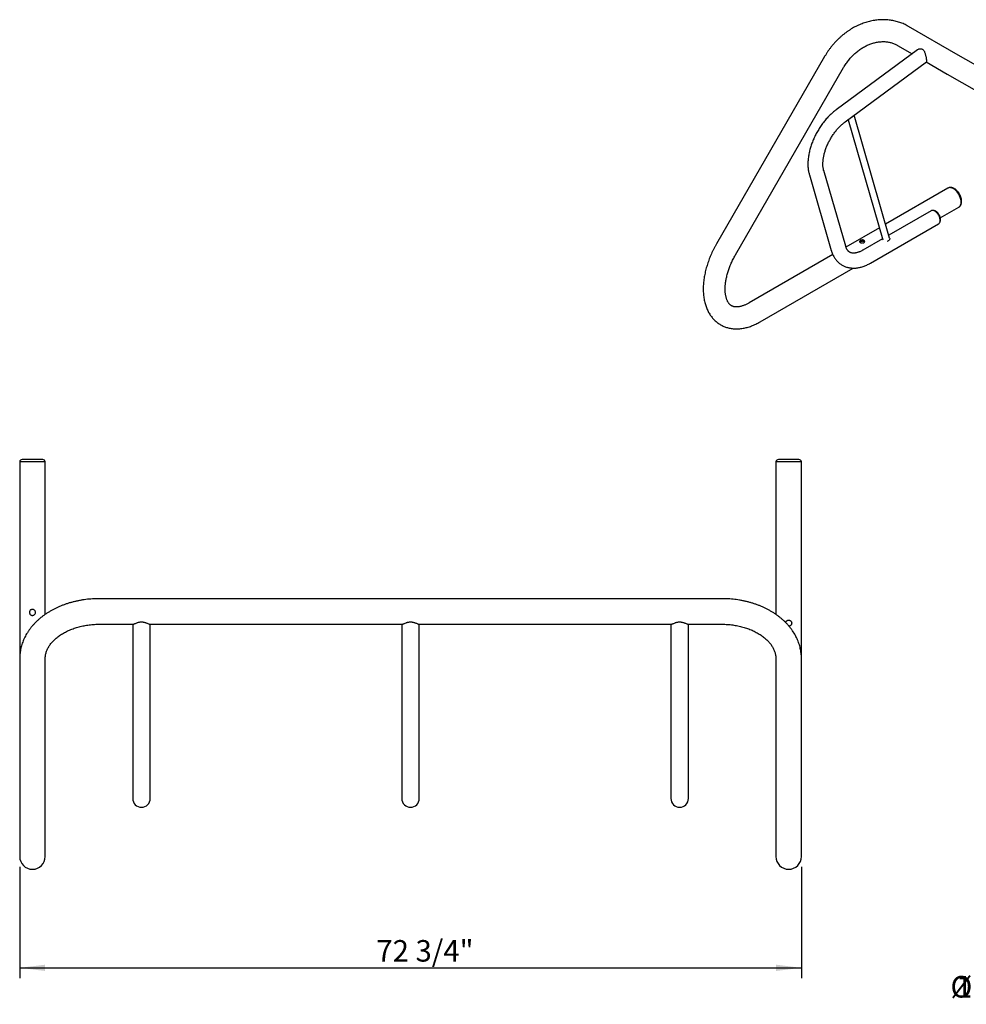
# Model space of a CAD drawing. Units: inches. Extents: x 0.2 to 9.1, y 0.2 to 10.8.
# Drawn here: x 0.6 to 4.3, y 6.8 to 10.6 of the extents above; entities that cross this region are included whole.
import ezdxf

# ---------------------------------------------------------------- set-up
doc = ezdxf.new("R2010")
doc.units = ezdxf.units.IN
doc.header["$MEASUREMENT"] = 0
doc.layers.add('FORMAT', color=7, linetype='Continuous')
doc.styles.add('SLDTEXTSTYLE0', font='TXT', dxfattribs={"width": 0.605})
doc.dimstyles.new('SLDDIMSTYLE3', dxfattribs={"dimtxt": 0.080892, "dimasz": 0.098425, "dimexe": 0, "dimexo": 0.0625, "dimgap": 0.020223, "dimtad": 1, "dimdec": 6, "dimlfac": 24, "dimrnd": 1e-09, "dimzin": 12, "dimdsep": 46, "dimlunit": 5, "dimtxsty": 'SLDTEXTSTYLE0', "dimsah": 1, "dimcen": 0.09, "dimadec": 0, "dimazin": 3, "dimtfac": 1, "dimtofl": 0, "dimtmove": 0, "dimatfit": 3, "dimfxl": 0, "dimfrac": 2, "dimtolj": 1, "dimtzin": 12, "dimarcsym": 0})

# ---------------------------------------------------------------- blocks, each defined once
blk = doc.blocks.new('SW_NOTE_5')
at = {"color": 0, "linetype": 'Continuous', "lineweight": 0, "attachment_point": 2, "style": 'SLDTEXTSTYLE0'}
for s, insert, char_height in [('%%c', (-0.9833, 0.0585), 0.08333), ('1 5/8" STEEL TUBING', (-0.447, 0.0585), 0.083333)]:
    blk.add_mtext(s, dxfattribs=dict(at, insert=insert, char_height=char_height))
blk = doc.blocks.new('_D_2')
at = {"layer": 'FORMAT'}
for p, q in [((0.62, 7.2975), (0.62, 6.8666)), ((3.646, 7.2975), (3.646, 6.8666)), ((0.62, 6.906), (3.646, 6.906))]:
    blk.add_line(p, q, dxfattribs=at)
for points in [[(0.62, 6.906), (0.7184, 6.8938), (0.7184, 6.9182)], [(3.646, 6.906), (3.5476, 6.9182), (3.5476, 6.8938)]]:
    blk.add_solid(points, dxfattribs=at)
at = {"layer": 'FORMAT', "insert": (2.0005, 7.0134), "char_height": 0.08333, "attachment_point": 1, "style": 'SLDTEXTSTYLE0'}
blk.add_mtext('72 3/4"', dxfattribs=at)

msp = doc.modelspace()

# ---------------------------------------------------------------- linework, layer by layer
at = {"color": 7, "linetype": 'Continuous', "lineweight": 25}
for p, q in [((4.25306567, 10.43861894), (4.06050536, 10.54978164)), ((4.0950177, 10.45940482), (3.78062094, 10.22688357)), ((4.01809809, 10.47632212), (4.07414433, 10.44396731)), ((3.73582388, 10.43308688), (3.31729711, 9.70817726)), ((3.81513039, 10.18022266), (4.12952714, 10.4127439)), ((4.12895882, 10.41232358), (4.2106584, 10.36515942)), ((5.32950945, 9.81720117), (4.25306567, 10.43861894)), ((3.39075459, 9.66576653), (3.80928139, 10.39067621)), ((4.2106584, 10.36515942), (4.70548966, 10.07949941)), ((3.82662921, 10.1887269), (3.96135201, 9.72395347)), ((3.98750466, 9.72994128), (3.84959427, 10.20571137)), ((3.81720795, 9.69873208), (3.73232229, 9.99157492)), ((3.67658116, 9.97541736), (3.76146682, 9.68257452)), ((4.21320752, 9.9239053), (3.97169477, 9.78448296)), ((4.14785813, 9.83607102), (3.98413758, 9.74155715)), ((4.18359296, 9.80886844), (4.25561482, 9.85044578)), ((3.94780422, 9.77069123), (3.81813649, 9.69583565)), ((3.91308499, 9.63352732), (4.17687361, 9.78580925)), ((3.96024702, 9.72776543), (3.88406951, 9.68378909)), ((3.76742282, 9.66655927), (3.44331329, 9.47945482)), ((3.48572059, 9.4059953), (3.84637719, 9.61419792)), ((0.61997324, 8.86498837), (0.61997324, 8.1029607)), ((0.71893158, 8.86498837), (0.61997324, 8.86498837)), ((0.7091033, 8.8733217), (0.62980152, 8.8733217)), ((0.71893158, 8.27397175), (0.71893158, 8.86498837)), ((3.54705658, 8.86498837), (3.54705658, 8.27397298)), ((3.64601491, 8.86498837), (3.54705658, 8.86498837)), ((3.63618663, 8.8733217), (3.55688485, 8.8733217)), ((3.64601491, 8.1029607), (3.64601491, 8.86498837)), ((1.24497324, 8.33474083), (0.92726491, 8.33474083)), ((3.02101491, 8.33474083), (1.24497324, 8.33474083)), ((3.33872324, 8.33474083), (3.02101491, 8.33474083)), ((0.92726491, 8.2357825), (1.05818099, 8.2357825)), ((1.05747324, 8.2357825), (1.05747324, 7.72286653)), ((1.12447383, 8.2357825), (1.24497324, 8.2357825)), ((1.12518158, 7.72286653), (1.12518158, 8.2357825)), ((1.24497324, 8.2357825), (2.09984765, 8.2357825)), ((2.09913991, 8.2357825), (2.09913991, 7.72286653)), ((2.1661405, 8.2357825), (3.02101491, 8.2357825)), ((2.16684824, 7.72286653), (2.16684824, 8.2357825)), ((3.02101491, 8.2357825), (3.14151432, 8.2357825)), ((3.14080658, 8.2357825), (3.14080658, 7.72286653)), ((3.20780717, 8.2357825), (3.33872324, 8.2357825)), ((3.20851491, 7.72286653), (3.20851491, 8.2357825)), ((0.61997324, 8.1029607), (0.61997324, 7.41242673)), ((0.71893158, 7.41242673), (0.71893158, 8.1029607)), ((3.54705658, 8.1029607), (3.54705658, 7.41242673)), ((3.64601491, 7.41242673), (3.64601491, 8.1029607)), ((1.05747324, 7.72286653), (1.05747324, 7.56146149)), ((1.12518158, 7.56146149), (1.12518158, 7.72286653)), ((2.09913991, 7.72286653), (2.09913991, 7.56146149)), ((2.16684824, 7.56146149), (2.16684824, 7.72286653)), ((3.14080658, 7.72286653), (3.14080658, 7.56146149)), ((3.20851491, 7.56146149), (3.20851491, 7.72286653)), ((0.61997324, 7.41242673), (0.61997324, 7.3369152)), ((0.71893158, 7.3369152), (0.71893158, 7.41242673)), ((3.54705658, 7.41242673), (3.54705658, 7.3369152)), ((3.64601491, 7.3369152), (3.64601491, 7.41242673))]:
    msp.add_line(p, q, dxfattribs=at)
at = {"color": 7, "linetype": 'Continuous', "lineweight": 25, "flags": 128}
for points in [[(4.26440006, 9.86986332), (4.26422429, 9.87370896), (4.26369894, 9.87771251), (4.26283022, 9.88182701), (4.26162834, 9.8860042), (4.26010739, 9.8901951), (4.25828509, 9.89435065), (4.25618296, 9.89842204), (4.25382554, 9.90236159), (4.25124055, 9.90612308), (4.24845822, 9.90966245), (4.2455112, 9.91293817), (4.24243404, 9.91591185), (4.23926283, 9.91854861), (4.23603473, 9.92081757), (4.23278761, 9.92269209), (4.22955951, 9.92415022), (4.22638831, 9.92517485), (4.22331115, 9.92575398), (4.22036413, 9.92588082), (4.2175818, 9.92555386), (4.21499675, 9.92477698), (4.21320752, 9.9239053)], [(4.25561482, 9.85044578), (4.25726757, 9.85156178), (4.25923263, 9.85341246), (4.26090671, 9.85565897), (4.26227014, 9.85827499), (4.26330698, 9.86122982), (4.26400502, 9.86448885), (4.26435609, 9.86801387), (4.26435609, 9.87176354), (4.26400502, 9.87569389), (4.26330698, 9.87975887), (4.26227014, 9.88391081), (4.26090671, 9.88810101), (4.25923263, 9.89228037), (4.25726757, 9.89639986), (4.25503453, 9.90041121), (4.25255965, 9.90426741), (4.24987208, 9.90792318), (4.24700317, 9.91133574), (4.24398669, 9.91446501), (4.24085792, 9.91727436), (4.23765352, 9.91973085), (4.23441114, 9.92180563), (4.23116876, 9.92347442), (4.22796443, 9.92471761), (4.22483565, 9.92552067), (4.22181912, 9.92587418), (4.21895027, 9.92577396), (4.21626263, 9.92522123), (4.21378781, 9.92422243), (4.21320752, 9.9239053)], [(4.1623659, 9.83463439), (4.15968763, 9.83597779), (4.15705523, 9.8368928), (4.15451374, 9.83736373), (4.15210653, 9.83738256), (4.14987486, 9.83694896), (4.14785813, 9.83607102)], [(4.17841691, 9.78707818), (4.17857436, 9.78722115), (4.1800591, 9.78892994), (4.18124108, 9.79101536), (4.18210007, 9.79344171), (4.18262146, 9.79616745), (4.18279622, 9.79914594), (4.18262146, 9.80232622), (4.18210007, 9.80565394), (4.18124108, 9.80907205), (4.1800591, 9.81252214), (4.17857436, 9.81594519), (4.17681234, 9.81928258), (4.17480307, 9.82247722), (4.17258106, 9.82547445), (4.17018422, 9.82822305), (4.16765364, 9.83067586), (4.16503261, 9.83279102), (4.1623659, 9.83453233), (4.15969919, 9.83586994), (4.15707811, 9.83678099), (4.15454752, 9.83724993), (4.15215074, 9.83726862), (4.14992867, 9.83683691), (4.14978893, 9.83679262)], [(4.17687361, 9.78580925), (4.1768748, 9.78580993), (4.17864447, 9.78711854), (4.18013561, 9.78883474), (4.18132274, 9.79092916), (4.18218547, 9.79336599), (4.1827091, 9.7961035), (4.18288464, 9.7990949), (4.1827091, 9.80228897), (4.18218547, 9.80563105), (4.18132274, 9.80906395), (4.18013561, 9.81252902), (4.17864447, 9.81596686), (4.1768748, 9.81931868), (4.17485688, 9.82252715), (4.17262527, 9.82553735), (4.17021806, 9.82829781), (4.16767651, 9.83076127), (4.16504411, 9.83288556), (4.1623659, 9.83463439)], [(4.25561482, 9.85044578), (4.25618296, 9.85079186), (4.25828509, 9.85243619), (4.26010739, 9.85448776), (4.26162834, 9.85692261), (4.26283022, 9.85971213), (4.26369894, 9.86282363), (4.26422429, 9.86622062), (4.26440006, 9.86986332)], [(3.98750466, 9.72994128), (3.98777477, 9.72819431), (3.987573, 9.72626129), (3.98687432, 9.72432638), (3.98570548, 9.72246399), (3.98411149, 9.7207456), (3.98215353, 9.71923734), (3.97990695, 9.71799711), (3.97745792, 9.71707266), (3.97723098, 9.7170063)]]:
    msp.add_lwpolyline(points, dxfattribs=at)
at = {"color": 7, "linetype": 'Continuous', "lineweight": 25}
for centre, radius, start, end in [((3.83424129, 10.21236324), 0.0155305, 285.2643829, 327.70780773), ((0.62980152, 8.86335933), 0.00996237, 90, 170.58879321), ((0.7091033, 8.86335933), 0.00996237, 9.41120679, 90), ((3.55688485, 8.86335933), 0.00996237, 90, 170.58879321), ((3.63618663, 8.86335933), 0.00996237, 9.41120679, 90), ((1.09132741, 7.56146149), 0.03385417, 180, 0), ((2.13299408, 7.56146149), 0.03385417, 180, 0), ((3.17466074, 7.56146149), 0.03385417, 180, 0), ((0.66945241, 7.3369152), 0.04947917, 180, 0), ((3.59653574, 7.3369152), 0.04947917, 180, 0)]:
    msp.add_arc(centre, radius, start, end, dxfattribs=at)
for points, knots in [([(4.06050536, 10.54978164), (4.05891511, 10.55068143), (4.05466194, 10.55308793), (4.04756677, 10.55667775), (4.03918556, 10.56044819), (4.03061745, 10.56380971), (4.02188042, 10.56676405), (4.01298709, 10.56930495), (4.00395189, 10.57142826), (3.99478897, 10.57313028), (3.98551291, 10.57440791), (3.97613858, 10.57525821), (3.96668111, 10.57567934), (3.95715598, 10.57566955), (3.94757892, 10.57522822), (3.93796593, 10.57435534), (3.92833329, 10.57305145), (3.91869754, 10.57131813), (3.90907532, 10.5691576), (3.89948338, 10.5665731), (3.8899386, 10.56356862), (3.88045767, 10.56014914), (3.87105741, 10.55632022), (3.86175438, 10.55208856), (3.85256488, 10.5474615), (3.84350511, 10.54244727), (3.83459092, 10.53705455), (3.8258377, 10.53129317), (3.81726072, 10.52517316), (3.80887463, 10.51870537), (3.80069365, 10.51190146), (3.79273181, 10.50477307), (3.7850025, 10.49733277), (3.77751855, 10.48959352), (3.77029263, 10.48156859), (3.76333665, 10.47327178), (3.75666266, 10.46471691), (3.7502802, 10.45591939), (3.7442053, 10.446891), (3.73942381, 10.43924941), (3.73670831, 10.4346009), (3.73582388, 10.43308688)], [0, 0, 0, 0, 0.015317608, 0.0409673361, 0.0666174748, 0.0922753558, 0.1179493211, 0.1436465935, 0.1693745461, 0.1951397395, 0.2209479043, 0.2468035599, 0.2727105847, 0.2986717499, 0.3246889759, 0.3507629712, 0.376893421, 0.40307955, 0.4293192833, 0.455610083, 0.4819491786, 0.5083329243, 0.5347576656, 0.5612196686, 0.5877148601, 0.6142397039, 0.6407901556, 0.6673629404, 0.6939549427, 0.7205629476, 0.7471846453, 0.7738175622, 0.8004599626, 0.8271100261, 0.8537665794, 0.8804284168, 0.9070946658, 0.9337648102, 0.9604382617, 0.9871147628, 1, 1, 1, 1]), ([(3.80928139, 10.39067621), (3.81002144, 10.3919409), (3.81224507, 10.3957409), (3.81616669, 10.40194541), (3.82113703, 10.40920321), (3.82637481, 10.4162414), (3.83186108, 10.42304491), (3.83758275, 10.42959611), (3.84352395, 10.43587942), (3.84966903, 10.44187957), (3.85600152, 10.44758234), (3.86250453, 10.45297459), (3.8691608, 10.4580441), (3.87595268, 10.46277982), (3.88286264, 10.46717143), (3.88987268, 10.47121014), (3.8969652, 10.47488764), (3.90412233, 10.47819752), (3.91132682, 10.48113347), (3.91856148, 10.48369076), (3.9258098, 10.48586529), (3.93305563, 10.48765364), (3.94028353, 10.48905329), (3.94747868, 10.49006217), (3.95462691, 10.49067829), (3.96171464, 10.49090042), (3.96872881, 10.49072663), (3.97565653, 10.49015578), (3.98248501, 10.48918589), (3.98920102, 10.48781575), (3.99579033, 10.48604332), (4.00223887, 10.48386963), (4.00852604, 10.48128837), (4.01380196, 10.47873727), (4.01693657, 10.47697509), (4.01809809, 10.47632212)], [0, 0, 0, 0, 0.0152293277, 0.0457594604, 0.076288561, 0.1068135397, 0.1373348407, 0.1678523065, 0.198366458, 0.2288780889, 0.2593889297, 0.2899007273, 0.3204166443, 0.3509407871, 0.3814777359, 0.4120338781, 0.4426169405, 0.4732357938, 0.5039015701, 0.5346268892, 0.5654256646, 0.596314793, 0.6273120551, 0.6584370172, 0.6897111967, 0.7211555788, 0.7527915291, 0.7846382883, 0.8167117908, 0.8490222409, 0.8815707594, 0.9143478951, 0.9473313326, 0.9804836853, 1, 1, 1, 1]), ([(4.09507254, 10.45935067), (4.09563988, 10.45977869), (4.09728458, 10.46101948), (4.10056305, 10.46244299), (4.10437466, 10.46335546), (4.10800613, 10.4634457), (4.1112256, 10.46287363), (4.11429772, 10.46155716), (4.1169181, 10.45960186), (4.11910386, 10.4571697), (4.12114205, 10.4540854), (4.12305332, 10.45009801), (4.12476427, 10.44525931), (4.12618861, 10.44010956), (4.12730087, 10.43518758), (4.12819008, 10.43060741), (4.12888232, 10.42655748), (4.12944447, 10.42280392), (4.12984147, 10.41964971), (4.13007766, 10.41710156), (4.13015951, 10.41514947), (4.13005144, 10.41376019), (4.12985393, 10.41297152), (4.1295733, 10.41285571), (4.1294883, 10.41282063)], [0, 0, 0, 0, 0.0293118308, 0.0849736213, 0.142130707, 0.184635444, 0.2282204758, 0.270796491, 0.3149733021, 0.3527732043, 0.3914189842, 0.4464320553, 0.5030193658, 0.5588845319, 0.6163258174, 0.6625014561, 0.7099419767, 0.7561635181, 0.8039866898, 0.8464572318, 0.8900619005, 0.9346463992, 0.9802044467, 1, 1, 1, 1]), ([(3.78062094, 10.22688357), (3.77942319, 10.22598597), (3.77599333, 10.22341561), (3.77040841, 10.21891599), (3.76391306, 10.21329719), (3.75754931, 10.20737732), (3.75132682, 10.20117737), (3.74525763, 10.19471161), (3.7393531, 10.18799588), (3.73362402, 10.18104625), (3.72808138, 10.17387849), (3.7227356, 10.16650882), (3.71759724, 10.15895342), (3.71267631, 10.15122886), (3.707983, 10.14335155), (3.70352709, 10.13533835), (3.69931814, 10.12720637), (3.69536535, 10.11897279), (3.69167824, 10.1106544), (3.68826493, 10.10226842), (3.68513442, 10.09383156), (3.68229452, 10.08536089), (3.67975358, 10.07687318), (3.67751925, 10.06838532), (3.67559927, 10.05991405), (3.67400133, 10.05147636), (3.67273277, 10.04308914), (3.67180105, 10.03476994), (3.67121332, 10.02653646), (3.67097658, 10.01840745), (3.67109761, 10.0104026), (3.67158233, 10.00254428), (3.67243351, 9.99485472), (3.67366153, 9.98736316), (3.6750626, 9.98089103), (3.67614917, 9.97697446), (3.67658116, 9.97541736)], [0, 0, 0, 0, 0.0162310095, 0.046478871, 0.0766736118, 0.1068201435, 0.1369176549, 0.166967713, 0.1969737881, 0.2269401716, 0.2568727654, 0.2867775943, 0.3166613122, 0.3465304483, 0.3763924035, 0.4062542547, 0.4361215972, 0.466000707, 0.4958989988, 0.525823504, 0.5557816132, 0.5857797173, 0.6158252136, 0.6459233271, 0.6760797305, 0.7062986493, 0.7365816942, 0.766929311, 0.7973372333, 0.8277974009, 0.8582953252, 0.8888058546, 0.91929066, 0.9497071265, 0.9800051232, 1, 1, 1, 1]), ([(3.73232229, 9.99157492), (3.73212581, 9.99227834), (3.73154703, 9.99435045), (3.73072676, 9.9980501), (3.7299495, 10.00276839), (3.72940143, 10.00778806), (3.72909241, 10.01308554), (3.72903381, 10.01864531), (3.72923509, 10.0244479), (3.72970351, 10.03047333), (3.73044517, 10.03669975), (3.73146402, 10.04310381), (3.73276219, 10.04966146), (3.73434041, 10.05634735), (3.73619704, 10.06313613), (3.73832943, 10.07000138), (3.74073256, 10.07691706), (3.74340079, 10.08385646), (3.7463261, 10.09079346), (3.74949966, 10.09770172), (3.7529111, 10.10455533), (3.75654884, 10.1113287), (3.76039989, 10.11799679), (3.76445026, 10.12453476), (3.76868458, 10.13091857), (3.77308641, 10.13712496), (3.77763869, 10.14313166), (3.78232301, 10.14891755), (3.7871204, 10.15446249), (3.79201089, 10.15974754), (3.79697364, 10.16475486), (3.80198714, 10.16946978), (3.80702906, 10.17387174), (3.811417, 10.17743421), (3.81411469, 10.17945995), (3.81513039, 10.18022266)], [0, 0, 0, 0, 0.01576984552, 0.04645499092, 0.07704407397, 0.10757003084, 0.1380912958, 0.16864355762, 0.19925958304, 0.22995992297, 0.26075555523, 0.29165109599, 0.32264597582, 0.35373755894, 0.38491935519, 0.41618365623, 0.44752157698, 0.47892387888, 0.51037989414, 0.54187972603, 0.57341284192, 0.60496802046, 0.63653511769, 0.66810301002, 0.69965739752, 0.73118764849, 0.76268292198, 0.79413248532, 0.82552580583, 0.85685232737, 0.88810218369, 0.91926564508, 0.95033431278, 0.98130062004, 1, 1, 1, 1]), ([(4.25790404, 9.85215571), (4.2581756, 9.85237802), (4.25921281, 9.85322713), (4.26072771, 9.8550442), (4.26242649, 9.85756744), (4.2638011, 9.86039758), (4.26486584, 9.86349572), (4.26559967, 9.86685483), (4.26598982, 9.87044563), (4.26602634, 9.87422762), (4.26570856, 9.87814875), (4.26504529, 9.88215522), (4.26405155, 9.88619731), (4.26274523, 9.89023244), (4.26114463, 9.89422218), (4.25926887, 9.89813033), (4.2571371, 9.90192166), (4.25476953, 9.90556149), (4.25218645, 9.90901558), (4.24940845, 9.91225078), (4.24645545, 9.91523494), (4.24334686, 9.91793612), (4.24010218, 9.9203216), (4.23674241, 9.92235677), (4.23329615, 9.92400261), (4.22980233, 9.92522082), (4.22631519, 9.92597383), (4.22289067, 9.92625646), (4.21961072, 9.92601918), (4.21724247, 9.92559918), (4.21604299, 9.92512496), (4.21582134, 9.92503733)], [0, 0, 0, 0, 0.0114475404, 0.0437235136, 0.0764177229, 0.1098479184, 0.1442274879, 0.1796127969, 0.215878165, 0.2527591319, 0.2899551461, 0.3271931886, 0.36433949, 0.4013585454, 0.4382606398, 0.475080099, 0.5118643921, 0.5486643979, 0.5855206295, 0.6224858264, 0.6596155717, 0.6969592857, 0.7345514873, 0.7723914276, 0.8104079792, 0.8483288503, 0.8857995643, 0.9224210464, 0.9579116882, 0.9922227914, 1, 1, 1, 1]), ([(4.18008425, 9.78886109), (4.18022496, 9.78901323), (4.18095502, 9.78980254), (4.18196807, 9.79150566), (4.18310005, 9.79393935), (4.18388364, 9.796635), (4.18434014, 9.7995511), (4.18444332, 9.80266948), (4.1841861, 9.80593824), (4.18357191, 9.80929071), (4.18261951, 9.81265863), (4.18135388, 9.81598427), (4.17979988, 9.81922189), (4.17798101, 9.82233069), (4.17591974, 9.82527104), (4.17363685, 9.82800428), (4.17115118, 9.83049187), (4.16847875, 9.83269364), (4.16563655, 9.83456408), (4.16275858, 9.83599286), (4.15991931, 9.83697209), (4.15719711, 9.83750664), (4.15464431, 9.8376739), (4.15303164, 9.83746636), (4.15229371, 9.8373714)], [0, 0, 0, 0, 0.0100436701, 0.052107166, 0.0951462193, 0.139678476, 0.1859795597, 0.2339367928, 0.2830440123, 0.3326239668, 0.3821251947, 0.4314171685, 0.4805384678, 0.529609014, 0.5787849784, 0.628188563, 0.6779983005, 0.7283726353, 0.7793942821, 0.830946448, 0.8769241702, 0.9212712707, 0.963975189, 1, 1, 1, 1]), ([(3.87375512, 9.71360334), (3.87304501, 9.71407999), (3.87162522, 9.71503298), (3.87071142, 9.71663099), (3.8708499, 9.71824427), (3.87213208, 9.71982887), (3.87438739, 9.72126628), (3.87731899, 9.7224085), (3.88062834, 9.7230965), (3.88400692, 9.72314883), (3.8870538, 9.72242695), (3.88937938, 9.72096619), (3.89075391, 9.71896455), (3.8910619, 9.71668179), (3.89023684, 9.71445008), (3.88834722, 9.7126539), (3.88565325, 9.71155838), (3.88246111, 9.71121779), (3.87907906, 9.71158101), (3.87601216, 9.71244674), (3.87444736, 9.71324861), (3.87375512, 9.71360334)], [0, 0, 0, 0, 0.0526789595, 0.1053257546, 0.1588523187, 0.2130712187, 0.2662995046, 0.3183892436, 0.3709683677, 0.4248850587, 0.4789384676, 0.5317400451, 0.5838627607, 0.6368409512, 0.6909700719, 0.7447609345, 0.797172646, 0.8493465923, 0.9027552396, 0.9569803975, 1, 1, 1, 1]), ([(3.87178015, 9.71514014), (3.87193292, 9.71535225), (3.87245352, 9.71607503), (3.87439569, 9.71720626), (3.87725552, 9.71837453), (3.88055377, 9.71911096), (3.8839313, 9.71922702), (3.88697047, 9.71854206), (3.88928304, 9.7171878), (3.8900195, 9.71591338), (3.89035758, 9.71532835)], [0, 0, 0, 0, 0.057393661, 0.1955735364, 0.3299249827, 0.4658345766, 0.6061750135, 0.7470802031, 0.8838963859, 1, 1, 1, 1]), ([(3.31729711, 9.70817726), (3.3163389, 9.70650177), (3.31359338, 9.70170106), (3.30924683, 9.69367291), (3.30434341, 9.68406905), (3.29970141, 9.6743624), (3.29532415, 9.66457006), (3.2912203, 9.65470552), (3.28739674, 9.64478325), (3.28386091, 9.63481737), (3.28061941, 9.62482222), (3.27767952, 9.61481186), (3.27504758, 9.60480056), (3.27273071, 9.59480249), (3.27073513, 9.58483191), (3.26906767, 9.57490332), (3.26773451, 9.56503132), (3.26674244, 9.55523088), (3.26609744, 9.54551756), (3.26580584, 9.53590753), (3.26587333, 9.52641787), (3.26630512, 9.51706778), (3.26710552, 9.50787701), (3.26827724, 9.498867), (3.26982231, 9.4900593), (3.27173964, 9.48147641), (3.2740271, 9.47314075), (3.27667966, 9.46507489), (3.27969007, 9.4572996), (3.2830489, 9.44983458), (3.28674481, 9.44269674), (3.29076559, 9.43590086), (3.29509759, 9.429459), (3.29972697, 9.42338054), (3.30463988, 9.41767353), (3.30982255, 9.41234333), (3.31526174, 9.40739519), (3.32094449, 9.40283245), (3.3268585, 9.3986587), (3.33299196, 9.39487661), (3.33933308, 9.39148947), (3.34586999, 9.38850044), (3.35259121, 9.38591229), (3.35948667, 9.38372784), (3.36654803, 9.3819494), (3.37376672, 9.38058005), (3.38113521, 9.37962311), (3.38864544, 9.37908244), (3.39628927, 9.37896197), (3.40405749, 9.37926587), (3.41193995, 9.37999792), (3.41992469, 9.38116132), (3.42799817, 9.38275796), (3.43614503, 9.38478825), (3.44434838, 9.38725041), (3.45258998, 9.39014129), (3.4608512, 9.39345261), (3.46911187, 9.39718515), (3.47741654, 9.40132397), (3.48293138, 9.40442626), (3.48572059, 9.4059953)], [0, 0, 0, 0, 0.0095641894, 0.027403909, 0.0452483898, 0.0630997616, 0.0809616335, 0.0988370489, 0.1167294018, 0.134641765, 0.1525772952, 0.1705386674, 0.1885287698, 0.2065496484, 0.2246031619, 0.242690274, 0.2608111537, 0.2789647019, 0.2971481849, 0.3153569641, 0.3335839263, 0.351817589, 0.3700410881, 0.3882365661, 0.4063828473, 0.4244559124, 0.4424300116, 0.4602791257, 0.4779787057, 0.4955077183, 0.5128501284, 0.5299964526, 0.5469439756, 0.5636969543, 0.5802663058, 0.5966682498, 0.6129239524, 0.6290577762, 0.6450969994, 0.6610704736, 0.6770083509, 0.6929358047, 0.7088785212, 0.7248667488, 0.7409295622, 0.7570939543, 0.7733849062, 0.7898239356, 0.8064285099, 0.82321111, 0.8401788126, 0.8573323649, 0.8746662846, 0.8921691082, 0.9098242993, 0.9276113999, 0.9455076305, 0.9634894468, 0.9815342254, 1, 1, 1, 1]), ([(3.76146682, 9.68257452), (3.76185576, 9.68128041), (3.76293326, 9.67769533), (3.76499358, 9.67200944), (3.76774498, 9.66562249), (3.77084403, 9.65955649), (3.77426731, 9.65383171), (3.77800048, 9.64846414), (3.78202631, 9.64346494), (3.78632798, 9.63884297), (3.79088904, 9.63460437), (3.79569364, 9.63075385), (3.80072676, 9.62729516), (3.80597426, 9.62423106), (3.8114218, 9.62156507), (3.81705548, 9.61930017), (3.82286235, 9.61743892), (3.82883251, 9.61598365), (3.83495632, 9.61493721), (3.8412251, 9.61430316), (3.84762966, 9.61408545), (3.85416022, 9.61428865), (3.86080532, 9.61491698), (3.86755168, 9.61597382), (3.87438348, 9.61746115), (3.88128259, 9.61937857), (3.88822899, 9.62172343), (3.89520148, 9.62448811), (3.90217718, 9.62767035), (3.90814158, 9.63072347), (3.91176529, 9.6327788), (3.91308499, 9.63352732)], [0, 0, 0, 0, 0.021085937, 0.0584146517, 0.0954601491, 0.1320718386, 0.1682135187, 0.2038726367, 0.2390606203, 0.273811059, 0.3081766104, 0.3422246389, 0.3760324036, 0.4096850229, 0.4432709109, 0.4768519066, 0.510515635, 0.5443477648, 0.5784276868, 0.6128262166, 0.6476012714, 0.6827955437, 0.718432805, 0.7545162601, 0.7910283697, 0.8279319167, 0.8651746067, 0.9026942047, 0.9404249637, 0.978303591, 1, 1, 1, 1]), ([(3.88406951, 9.68378909), (3.88322525, 9.68330987), (3.88077076, 9.68191664), (3.87677711, 9.67987184), (3.87214994, 9.67777256), (3.86767366, 9.6760246), (3.86336744, 9.67461553), (3.85925004, 9.67353708), (3.85533584, 9.6727764), (3.85163464, 9.67231859), (3.84814975, 9.67214806), (3.84487641, 9.67225019), (3.84179936, 9.67261493), (3.8388892, 9.67324295), (3.83610192, 9.67415403), (3.83338613, 9.67539738), (3.83083566, 9.67697116), (3.8284888, 9.6788485), (3.82639442, 9.68093818), (3.82448493, 9.68326165), (3.82267309, 9.68591909), (3.82096123, 9.68895243), (3.81937183, 9.6924073), (3.81813043, 9.6956884), (3.81746191, 9.69789417), (3.81720795, 9.69873208)], [0, 0, 0, 0, 0.0217753586, 0.0633068186, 0.1047354298, 0.1461091838, 0.1874828916, 0.2289293169, 0.2705680367, 0.3125669822, 0.3551581562, 0.3986627364, 0.4435262471, 0.4903663857, 0.5400178184, 0.5934654457, 0.6511673154, 0.7034857758, 0.7518313317, 0.7972044327, 0.8404745224, 0.8863319168, 0.9305310512, 0.9736104457, 1, 1, 1, 1]), ([(3.44331329, 9.47945482), (3.4423377, 9.47889967), (3.43950181, 9.47728592), (3.43488041, 9.47487502), (3.42950835, 9.47233925), (3.42428646, 9.47015382), (3.41923133, 9.4683079), (3.41436064, 9.46679534), (3.40968927, 9.46560595), (3.40522919, 9.46472775), (3.40098854, 9.46414708), (3.39697124, 9.46384944), (3.39317514, 9.4638207), (3.38959087, 9.46404894), (3.38619904, 9.46452768), (3.38296843, 9.46526052), (3.37985319, 9.46626942), (3.37679898, 9.46760311), (3.37388016, 9.46927086), (3.37115718, 9.47124718), (3.36868903, 9.47344856), (3.36643216, 9.47586434), (3.36426862, 9.47860218), (3.36218906, 9.48171159), (3.36020166, 9.48523884), (3.35838291, 9.48906742), (3.35673181, 9.49320707), (3.35525423, 9.49766409), (3.35395928, 9.50244026), (3.35285865, 9.50753283), (3.35196434, 9.51293611), (3.35128913, 9.51864083), (3.35084414, 9.52463478), (3.35064029, 9.53090395), (3.35068679, 9.53743243), (3.35099179, 9.54420385), (3.35156199, 9.55120023), (3.35240292, 9.55840227), (3.35351824, 9.56579009), (3.35491101, 9.57334258), (3.35658188, 9.58103837), (3.35853116, 9.58885526), (3.36075721, 9.59677086), (3.36325743, 9.60476257), (3.36602781, 9.61280755), (3.36906322, 9.62088294), (3.37235759, 9.62896589), (3.37590404, 9.63703345), (3.37969288, 9.64506383), (3.38371895, 9.6530323), (3.3874253, 9.65993402), (3.38983076, 9.66414809), (3.39075459, 9.66576653)], [0, 0, 0, 0, 0.0100567515, 0.0292336689, 0.0483645569, 0.0674654098, 0.0865562741, 0.1056565144, 0.1247994832, 0.1440316246, 0.1634147243, 0.1830310195, 0.2029900058, 0.2234384245, 0.2445745994, 0.2666684554, 0.2900815589, 0.3152545535, 0.3424963591, 0.3682813908, 0.3920334211, 0.4141489995, 0.4350597085, 0.4572263425, 0.4783907906, 0.4988407212, 0.5188053868, 0.5384437101, 0.5578681475, 0.5771597946, 0.5963775033, 0.6155642384, 0.6347483416, 0.6539479481, 0.6731806632, 0.6924584229, 0.7117888594, 0.7311762307, 0.75062236, 0.7701270961, 0.7896888608, 0.809304978, 0.8289719281, 0.8486857133, 0.8684417921, 0.8882354138, 0.9080616353, 0.9279152987, 0.9477912071, 0.9676841894, 0.9875888967, 1, 1, 1, 1]), ([(0.92726491, 8.33474083), (0.92496264, 8.33472927), (0.91843025, 8.33469645), (0.90767356, 8.33433854), (0.89502142, 8.33354806), (0.88241992, 8.33236442), (0.86988955, 8.33079569), (0.85745041, 8.32884167), (0.84512257, 8.32650495), (0.83292608, 8.32378788), (0.82088091, 8.32069344), (0.80900702, 8.31722504), (0.79732432, 8.31338655), (0.7858527, 8.30918239), (0.77461204, 8.3046175), (0.76362218, 8.29969745), (0.75290319, 8.29442857), (0.74247509, 8.28881799), (0.73235781, 8.28287369), (0.72257102, 8.27660446), (0.71313414, 8.27002011), (0.70406628, 8.26313146), (0.69538611, 8.25595046), (0.68711163, 8.24849017), (0.67926009, 8.24076477), (0.67184773, 8.23278951), (0.66488958, 8.22458061), (0.65839933, 8.21615516), (0.65238916, 8.20753088), (0.64686964, 8.19872602), (0.64184967, 8.18975905), (0.63733652, 8.18064855), (0.63333589, 8.17141295), (0.62985202, 8.16207042), (0.62688786, 8.15263874), (0.62444511, 8.14313521), (0.62252499, 8.13357661), (0.62112617, 8.12397918), (0.62026891, 8.11453094), (0.6199916, 8.10751946), (0.61997631, 8.10372186), (0.61997324, 8.1029607)], [0, 0, 0, 0, 0.0146318959, 0.0415160817, 0.0684057404, 0.0953014419, 0.1222050402, 0.1491182553, 0.1760426076, 0.2029793463, 0.22992937, 0.2568931383, 0.2838705747, 0.3108609584, 0.3378628085, 0.3648737616, 0.3918902269, 0.4189061779, 0.445915464, 0.4729106095, 0.499882792, 0.5268218868, 0.5537165926, 0.5805546513, 0.6073231722, 0.6340090558, 0.6605995058, 0.687082602, 0.713447896, 0.739686985, 0.765794018, 0.791766095, 0.8176035286, 0.8433099575, 0.8688923095, 0.8943606316, 0.9197278065, 0.9450091835, 0.9702221484, 0.9940315517, 1, 1, 1, 1]), ([(3.64601491, 8.1029607), (3.64599515, 8.10494427), (3.64594348, 8.11013193), (3.64541763, 8.11851485), (3.64432819, 8.12808371), (3.64271752, 8.13760312), (3.64059806, 8.14705902), (3.63796996, 8.15643766), (3.63483696, 8.16572521), (3.63120222, 8.17490772), (3.62706965, 8.18397103), (3.62244368, 8.19290068), (3.61732957, 8.20168191), (3.6117335, 8.21029966), (3.60566283, 8.21873862), (3.59912612, 8.22698331), (3.59213332, 8.23501821), (3.5846958, 8.24282789), (3.5768263, 8.25039723), (3.56853895, 8.2577115), (3.55984911, 8.26475659), (3.55077327, 8.27151912), (3.54132888, 8.27798654), (3.53153419, 8.28414717), (3.52140807, 8.2899903), (3.5109699, 8.29550613), (3.50023941, 8.30068579), (3.48923661, 8.30552128), (3.47798182, 8.31000539), (3.46649546, 8.3141317), (3.45479797, 8.31789457), (3.4429096, 8.32128909), (3.43085062, 8.32431096), (3.41864131, 8.32695646), (3.40630197, 8.32922234), (3.3938529, 8.33110599), (3.3813144, 8.33260483), (3.36870674, 8.33371848), (3.35605038, 8.33444038), (3.34604699, 8.33471551), (3.34027026, 8.33473548), (3.33872324, 8.33474083)], [0, 0, 0, 0, 0.0155532915, 0.0406767237, 0.0658021957, 0.0909492177, 0.1161377126, 0.1413864514, 0.1667125957, 0.1921312709, 0.2176551861, 0.2432943183, 0.2690556793, 0.2949431875, 0.3209576587, 0.3470969271, 0.3733560942, 0.3997278941, 0.4262031502, 0.452771291, 0.4794208844, 0.5061401553, 0.532917452, 0.5597416379, 0.5866023956, 0.6134904401, 0.6403976469, 0.6673171055, 0.6942430414, 0.7211697066, 0.7480939725, 0.775013648, 0.8019273699, 0.8288344928, 0.8557349841, 0.882629325, 0.9095184201, 0.9364035155, 0.9632861237, 0.9901679557, 1, 1, 1, 1]), ([(0.66945241, 8.26993628), (0.66815483, 8.27006221), (0.66556049, 8.27031398), (0.66209455, 8.27227233), (0.65941151, 8.27518365), (0.65783577, 8.27887515), (0.65757647, 8.2828553), (0.65861746, 8.28665127), (0.66082433, 8.28990455), (0.66401328, 8.29229), (0.66784151, 8.29348883), (0.67181407, 8.29335334), (0.67548468, 8.2919505), (0.67851682, 8.28942667), (0.68057864, 8.28600343), (0.68138529, 8.28207905), (0.68086065, 8.27815899), (0.67911077, 8.27464207), (0.67629312, 8.2718796), (0.6729009, 8.2702117), (0.67051007, 8.27002075), (0.66945241, 8.26993628)], [0, 0, 0, 0, 0.0526797489, 0.1053258396, 0.1588529719, 0.213071386, 0.2662997263, 0.3183894275, 0.3709690248, 0.424884925, 0.4789386916, 0.5317410802, 0.5838629451, 0.6368417828, 0.6909704077, 0.7447612122, 0.797172746, 0.8493467433, 0.9027556705, 0.9569810263, 1, 1, 1, 1]), ([(0.71893158, 8.1029607), (0.71894061, 8.10384392), (0.71897149, 8.10686475), (0.71936534, 8.11201657), (0.72034867, 8.11840543), (0.72184515, 8.12474596), (0.72383071, 8.13100785), (0.72628929, 8.13717343), (0.72920468, 8.14323444), (0.73256504, 8.14918759), (0.7363616, 8.15503069), (0.7405878, 8.16076047), (0.74523805, 8.16637153), (0.75030682, 8.17185617), (0.75578798, 8.17720459), (0.76167429, 8.18240528), (0.76795719, 8.18744542), (0.77462654, 8.19231127), (0.78167061, 8.19698853), (0.78907601, 8.20146268), (0.79682764, 8.20571915), (0.80490866, 8.2097436), (0.8133008, 8.21352217), (0.82198459, 8.21704176), (0.83093952, 8.22029008), (0.84014395, 8.22325564), (0.84957515, 8.22592788), (0.85920944, 8.22829721), (0.86902231, 8.23035506), (0.8789885, 8.23209409), (0.88908214, 8.23350751), (0.89927686, 8.23459202), (0.90954578, 8.23533669), (0.91888642, 8.23572432), (0.92479766, 8.23576537), (0.92726491, 8.2357825)], [0, 0, 0, 0, 0.0147152629, 0.0503299127, 0.0857586765, 0.1206974197, 0.1549651724, 0.1885024865, 0.2213374726, 0.2535454209, 0.2852191767, 0.3164520882, 0.3473298242, 0.3779272845, 0.4083081001, 0.4385253187, 0.4686225475, 0.4986352033, 0.5285917106, 0.5585145834, 0.5884213725, 0.618324215, 0.6482312469, 0.6781504713, 0.7080873709, 0.7380453497, 0.7680261068, 0.7980299484, 0.8280560495, 0.8581026728, 0.8881673517, 0.9182470453, 0.9483382686, 0.9784372057, 1, 1, 1, 1]), ([(1.05825068, 8.23582916), (1.0583227, 8.23581519), (1.05859782, 8.23576181), (1.05949846, 8.23599595), (1.06068554, 8.23636943), (1.06201908, 8.23686245), (1.06341173, 8.23741474), (1.06489209, 8.23802143), (1.06638606, 8.23863815), (1.06912536, 8.23976164), (1.07289632, 8.2412414), (1.07768705, 8.24279735), (1.08200079, 8.24389213), (1.08618073, 8.24457333), (1.08998361, 8.2448394), (1.09318395, 8.24481259), (1.09616994, 8.24457584), (1.09983478, 8.24404824), (1.10368543, 8.24315771), (1.1070256, 8.24213545), (1.11035018, 8.24099488), (1.11432552, 8.23945638), (1.11824509, 8.2378117), (1.12105767, 8.23669075), (1.12265887, 8.23613774), (1.12377561, 8.23583596), (1.12422685, 8.23580512), (1.12446418, 8.2357889)], [0, 0, 0, 0, 0.0142063271, 0.0542744062, 0.0870155016, 0.1131684228, 0.14698606, 0.1722741702, 0.1946254803, 0.2233699837, 0.3028722709, 0.3524214225, 0.4013395532, 0.4509118994, 0.4871015477, 0.5201910347, 0.5502431131, 0.5807077161, 0.6376844219, 0.679580353, 0.7019828888, 0.7654138003, 0.8452285265, 0.8950222427, 0.9371771933, 0.9669579348, 1, 1, 1, 1]), ([(2.09991735, 8.23582916), (2.09998936, 8.23581519), (2.10026449, 8.23576181), (2.10116513, 8.23599595), (2.1023522, 8.23636943), (2.10368575, 8.23686245), (2.1050784, 8.23741474), (2.10655876, 8.23802143), (2.10805273, 8.23863815), (2.11079202, 8.23976164), (2.11456299, 8.2412414), (2.11935372, 8.24279735), (2.12366745, 8.24389213), (2.1278474, 8.24457333), (2.13165028, 8.2448394), (2.13485062, 8.24481259), (2.1378366, 8.24457584), (2.14150144, 8.24404824), (2.14535209, 8.24315771), (2.14869227, 8.24213545), (2.15201684, 8.24099488), (2.15599219, 8.23945638), (2.15991176, 8.2378117), (2.16272433, 8.23669075), (2.16432553, 8.23613774), (2.16544227, 8.23583596), (2.16589351, 8.23580512), (2.16613085, 8.2357889)], [0, 0, 0, 0, 0.0142063271, 0.0542744062, 0.0870155016, 0.1131684228, 0.14698606, 0.1722741702, 0.1946254803, 0.2233699837, 0.3028722709, 0.3524214225, 0.4013395532, 0.4509118994, 0.4871015477, 0.5201910347, 0.5502431131, 0.5807077161, 0.6376844219, 0.679580353, 0.7019828888, 0.7654138003, 0.8452285265, 0.8950222427, 0.9371771933, 0.9669579348, 1, 1, 1, 1]), ([(3.14158402, 8.23582916), (3.14165603, 8.23581519), (3.14193115, 8.23576181), (3.1428318, 8.23599595), (3.14401887, 8.23636943), (3.14535242, 8.23686245), (3.14674507, 8.23741474), (3.14822542, 8.23802143), (3.14971939, 8.23863815), (3.15245869, 8.23976164), (3.15622965, 8.2412414), (3.16102038, 8.24279735), (3.16533412, 8.24389213), (3.16951407, 8.24457333), (3.17331695, 8.2448394), (3.17651729, 8.24481259), (3.17950327, 8.24457584), (3.18316811, 8.24404824), (3.18701876, 8.24315771), (3.19035894, 8.24213545), (3.19368351, 8.24099488), (3.19765886, 8.23945638), (3.20157842, 8.2378117), (3.204391, 8.23669075), (3.2059922, 8.23613774), (3.20710894, 8.23583596), (3.20756018, 8.23580512), (3.20779751, 8.2357889)], [0, 0, 0, 0, 0.0142063271, 0.0542744062, 0.0870155016, 0.1131684228, 0.14698606, 0.1722741702, 0.1946254803, 0.2233699837, 0.3028722709, 0.3524214225, 0.4013395532, 0.4509118994, 0.4871015477, 0.5201910347, 0.5502431131, 0.5807077161, 0.6376844219, 0.679580353, 0.7019828888, 0.7654138003, 0.8452285265, 0.8950222427, 0.9371771933, 0.9669579348, 1, 1, 1, 1]), ([(3.33872324, 8.2357825), (3.34047528, 8.23577366), (3.34567119, 8.23574745), (3.3543032, 8.23545065), (3.36458416, 8.234775), (3.37479664, 8.23375982), (3.38491317, 8.2324146), (3.3949071, 8.23074279), (3.40475217, 8.22875099), (3.41442269, 8.2264465), (3.42389363, 8.22383789), (3.4331407, 8.22093488), (3.44214055, 8.21774826), (3.45087079, 8.21428988), (3.45931018, 8.21057256), (3.46743872, 8.20661001), (3.47523779, 8.20241673), (3.48269009, 8.19800797), (3.48977969, 8.19339966), (3.49649236, 8.18860817), (3.50281577, 8.18364996), (3.50873963, 8.17854126), (3.51425555, 8.17329782), (3.519357, 8.16793451), (3.52403924, 8.16246492), (3.52829911, 8.15690084), (3.5321347, 8.1512517), (3.53554483, 8.14552401), (3.53852833, 8.13972092), (3.54108329, 8.1338419), (3.54320467, 8.127883), (3.54488777, 8.12183794), (3.54610863, 8.11570068), (3.54690423, 8.10939755), (3.54700494, 8.10514234), (3.54705658, 8.1029607)], [0, 0, 0, 0, 0.0153125125, 0.0454114052, 0.0755055654, 0.1055883769, 0.1356557929, 0.1657040024, 0.1957295295, 0.225729347, 0.2557010085, 0.2856428038, 0.3155539429, 0.3454347732, 0.3752870385, 0.4051141845, 0.4349217204, 0.4647176437, 0.4945110722, 0.524313315, 0.5541416906, 0.5840182391, 0.613970543, 0.6440326313, 0.6742459426, 0.7046602868, 0.735334676, 0.7663377752, 0.7977475026, 0.8296489279, 0.8621290104, 0.8952659116, 0.9291100169, 0.9636548953, 1, 1, 1, 1]), ([(3.58507549, 8.24231414), (3.58510231, 8.2424827), (3.58520513, 8.24312884), (3.58550506, 8.243984), (3.58587576, 8.2448758), (3.58644925, 8.246027), (3.58717434, 8.2471016), (3.58803372, 8.24806454), (3.58896583, 8.24898607), (3.59002995, 8.24978407), (3.59146948, 8.2505806), (3.59269477, 8.25109881), (3.59398152, 8.25144493), (3.59528104, 8.25166214), (3.59658978, 8.25174237), (3.59788984, 8.25164696), (3.5991645, 8.25143059), (3.60040663, 8.25108565), (3.60158546, 8.25058278), (3.60271649, 8.24997022), (3.60378723, 8.24923874), (3.60475174, 8.24836989), (3.60563596, 8.24740749), (3.60642425, 8.24634511), (3.60706322, 8.24517946), (3.60745704, 8.24425935), (3.60789849, 8.24301385), (3.60816923, 8.24170624), (3.60825536, 8.24039105), (3.60825853, 8.23909409), (3.60808849, 8.23780407), (3.60775041, 8.23656257), (3.6073378, 8.23534878), (3.60676539, 8.23419404), (3.60604859, 8.23313183), (3.60525623, 8.23210179), (3.60432062, 8.23117604), (3.60327325, 8.23039047), (3.60238043, 8.2298053), (3.60142375, 8.22931249), (3.60041012, 8.22891941), (3.59954489, 8.22864934), (3.5986838, 8.22845057), (3.59806481, 8.22837321), (3.59783454, 8.22834443)], [0, 0, 0, 0, 0.0098978932, 0.0379428191, 0.0523323471, 0.0661435734, 0.1128373807, 0.1273461084, 0.1415008076, 0.1893798251, 0.2042788992, 0.2373840762, 0.2665027981, 0.2814677639, 0.3138134195, 0.3422535131, 0.3568622409, 0.3888163441, 0.4168748953, 0.4312663699, 0.4637524875, 0.492268805, 0.5068909354, 0.5400591525, 0.5692082169, 0.5841751253, 0.5982847274, 0.6460504618, 0.6609456901, 0.6747006791, 0.7212431081, 0.7357353804, 0.7494389368, 0.795772394, 0.8101712662, 0.8241973682, 0.8716270442, 0.8863736732, 0.9006021693, 0.9338763414, 0.9488135078, 0.9638175346, 0.9865394668, 1, 1, 1, 1])]:
    msp.add_open_spline(points, degree=3, knots=knots, dxfattribs=at)

# ---------------------------------------------------------------- block references
at = {"color": 7, "linetype": 'Continuous', "lineweight": 0}
msp.add_blockref('SW_NOTE_5', (5.24832281, 6.81586456), dxfattribs=at)

# ---------------------------------------------------------------- dimensions: what is measured, and where the dimension line sits
at = {"layer": 'FORMAT'}
dim = msp.add_linear_dim(base=(3.64601491, 6.90595963), p1=(0.61997324, 7.3369152), p2=(3.64601491, 7.3369152), dimstyle='SLDDIMSTYLE3', dxfattribs=at)
dim.commit()
dim.dimension.update_dxf_attribs({"geometry": '_D_2', "text_midpoint": (2.14322368, 6.90595963), "dimtype": 160})

doc.saveas('drawing.dxf')
